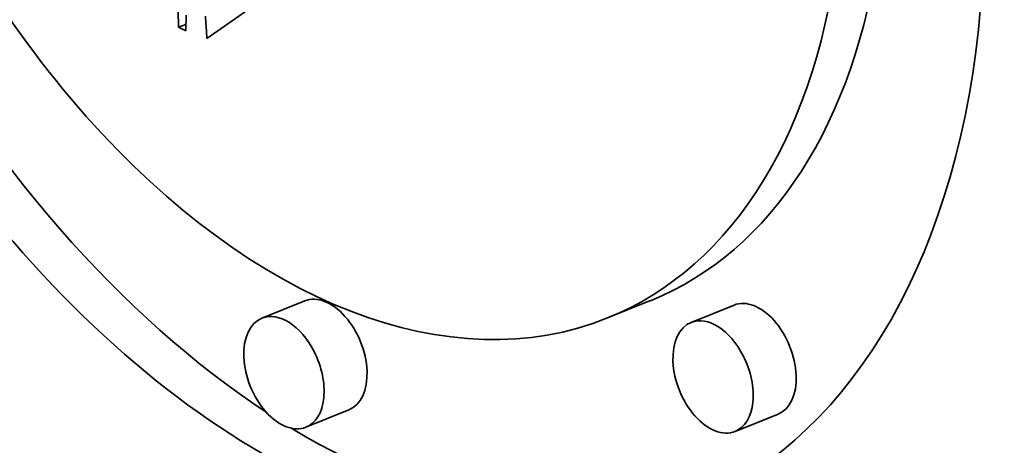
# Model space of a CAD drawing. Extents: x 0 to 10.8, y 0 to 8.3.
# Drawn here: x 7.7 to 7.9, y 6.5 to 6.6 of the extents above; entities that cross this region are included whole.
import ezdxf

# ---------------------------------------------------------------- set-up
doc = ezdxf.new("R2010")
doc.units = 0
doc.header["$MEASUREMENT"] = 0
doc.layers.get('0').update_dxf_attribs({"lineweight": 13})

msp = doc.modelspace()

# ---------------------------------------------------------------- linework, layer by layer
at = {"color": 7, "lineweight": 35, "ltscale": 0.001231}
msp.add_line((7.76161, 6.63049), (7.7213, 6.60221), dxfattribs=at)
at = {"color": 7, "lineweight": 35, "ltscale": 7.42695e-05}
msp.add_line((7.71626, 6.60423), (7.7162, 6.6072), dxfattribs=at)
at = {"color": 7, "lineweight": 35, "ltscale": 7.00644e-05}
msp.add_line((7.71758, 6.60639), (7.71754, 6.60358), dxfattribs=at)
at = {"color": 7, "lineweight": 35, "ltscale": 3.18516e-05}
msp.add_line((7.72113, 6.60496), (7.72104, 6.60623), dxfattribs=at)
at = {"color": 7, "lineweight": 35, "ltscale": 3.50084e-05}
msp.add_line((7.71626, 6.60423), (7.71756, 6.60476), dxfattribs=at)
at = {"color": 7, "lineweight": 35, "ltscale": 3.58867e-05}
msp.add_line((7.71754, 6.60358), (7.71626, 6.60423), dxfattribs=at)
at = {"color": 7, "lineweight": 35, "ltscale": 3.35094e-05}
msp.add_line((7.72121, 6.60362), (7.72113, 6.60496), dxfattribs=at)
at = {"color": 7, "lineweight": 35, "ltscale": 3.51769e-05}
msp.add_line((7.7213, 6.60221), (7.72121, 6.60362), dxfattribs=at)
at = {"color": 7, "lineweight": 35, "ltscale": 0.000206667}
for p, q in [((7.73881, 6.55537), (7.73114, 6.55228)), ((7.80056, 6.55541), (7.79289, 6.55232)), ((7.81546, 6.55462), (7.8078, 6.55152)), ((7.74667, 6.5359), (7.739, 6.53281)), ((7.82332, 6.53514), (7.81565, 6.53205))]:
    msp.add_line(p, q, dxfattribs=at)
at = {"color": 7, "lineweight": 35, "ltscale": 0.03937}
for centre, major_axis, start_param, end_param in [((7.74181, 6.6789), (0.06482, -0.16067), 3.141706, 6.283299), ((7.74181, 6.6789), (0.05107, -0.12659), 3.141706, 6.283299), ((7.74181, 6.6789), (0.06482, -0.16067), 0.000113, 1.713026), ((7.74181, 6.6789), (0.05107, -0.12659), 0.000113, 1.713026), ((7.74948, 6.68199), (-0.05107, 0.12659), 3.141706, 3.963972), ((7.74948, 6.68199), (-0.06482, 0.16067), 1.75553, 2.413261), ((7.74274, 6.54564), (-0.00393, 0.00974), 3.141706, 6.283299), ((7.81939, 6.54488), (-0.00393, 0.00974), 3.141706, 6.283299), ((7.73507, 6.54254), (0.00393, -0.00974), 1.713026, 3.141706), ((7.73507, 6.54254), (0.00393, -0.00974), 3.141706, 6.283299), ((7.81172, 6.54179), (0.00393, -0.00974), 3.141706, 6.283299), ((7.81172, 6.54179), (0.00393, -0.00974), 1.713026, 3.141706), ((7.73507, 6.54254), (0.00393, -0.00974), 0.000113, 1.713026), ((7.81172, 6.54179), (0.00393, -0.00974), 0.000113, 1.713026), ((7.74948, 6.68199), (-0.06482, 0.16067), 2.452085, 3.102817)]:
    msp.add_ellipse(centre, major_axis=major_axis, ratio=0.616564, start_param=start_param, end_param=end_param, dxfattribs=at)

doc.saveas('drawing.dxf')
